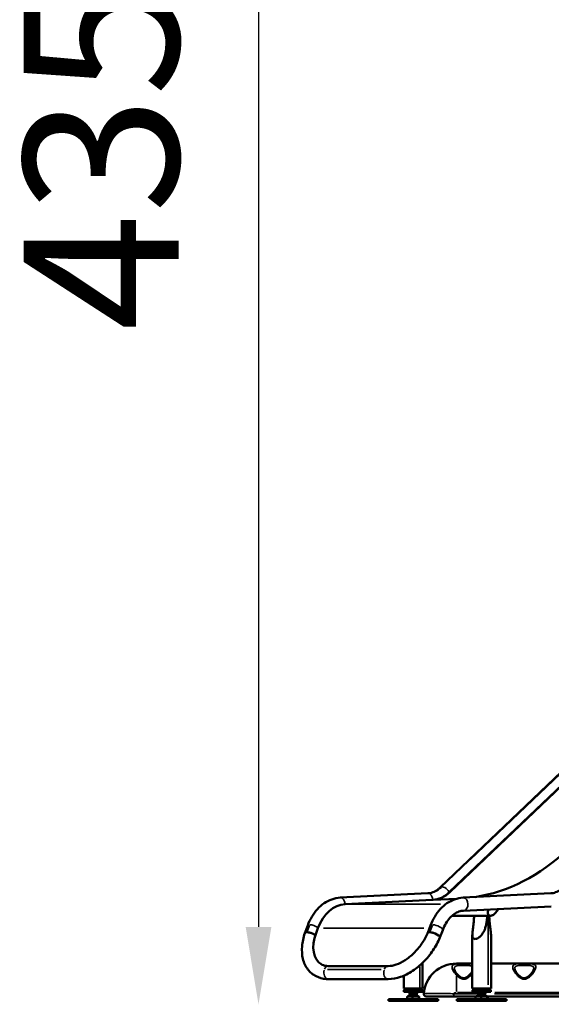
# Model space of a CAD drawing. Units: millimetres. Extents: x 0 to 25036, y 0 to 33625.
# Drawn here: x 1014 to 2387, y 13996 to 16539 of the extents above; entities that cross this region are included whole.
import ezdxf

# ---------------------------------------------------------------- set-up
doc = ezdxf.new("R2010")
doc.units = ezdxf.units.MM
doc.layers.add('MD_Visible', color=7, linetype='Continuous', lineweight=50)
doc.layers.add('MD_Visible Narrow', color=7, linetype='Continuous', lineweight=35)
doc.styles.get("Standard").update_dxf_attribs({"font": 'square721_bt_roman.ttf'})
doc.dimstyles.new('asd', dxfattribs={"dimtxt": 300, "dimasz": 100, "dimexe": 1.25, "dimexo": 0.625, "dimgap": 80, "dimtad": 1, "dimdec": 0, "dimlfac": 0.1, "dimrnd": 5, "dimtxsty": 'Standard', "dimcen": 0, "dimclrd": 256, "dimclre": 256, "dimadec": 0, "dimazin": 0, "dimtfac": 1, "dimtdec": 0, "dimtix": 1, "dimtmove": 2, "dimatfit": 3, "dimfxl": 1, "dimarcsym": 0})

# ---------------------------------------------------------------- blocks, each defined once
blk = doc.blocks.new('CustomObjectsInViewport4_0')
at = {"layer": 'MD_Visible', "extrusion": (0, 1, 0)}
for p, q in [((3574.6, 15704.2), (2100.1, 14297.7)), ((2123.7, 14285.5), (3038.1, 15157.7)), ((3039.5, 15157.7), (2125.1, 14285.5)), ((2068.3, 14282.8), (1841.9, 14271.6)), ((1854.6, 14254.7), (2080, 14265.9)), ((2082.1, 14265.9), (2080, 14265.9)), ((2081.1, 14265.9), (2081.1, 14265.9)), ((2081.1, 14265.9), (2082.5, 14265.9)), ((2082.1, 14265.9), (2142.5, 14268.9)), ((2082.5, 14265.9), (2082.5, 14265.9)), ((2159.2, 14271.6), (2385.6, 14282.8)), ((2160.8, 14237.9), (2387.2, 14249.1)), ((2187.7, 14224.8), (2131, 14224.8)), ((2187.7, 14224.8), (2221.4, 14224.8)), ((2221.4, 14224.8), (2224.4, 14224.8)), ((2230.3, 14224.8), (2224.4, 14224.8)), ((1758, 14199.7), (1750.7, 14180.3)), ((1779.7, 14180.2), (1784.5, 14192.7)), ((2068.2, 14180.9), (2075.2, 14199.7)), ((2099.5, 14168.4), (2106.8, 14187.9)), ((2183.2, 14036.8), (2183.2, 14175.6)), ((2231.5, 14036.8), (2231.5, 14175.6)), ((1790.8, 14101.3), (1790.1, 14101.7)), ((1811.6, 14095), (1966.2, 14095)), ((2054.7, 14036.8), (2054.7, 14103.2)), ((2142.3, 14101.5), (2183.2, 14101.5)), ((2149.6, 14096.5), (2149.6, 14096.5)), ((2231.5, 14101.5), (2692.3, 14101.5)), ((2288.9, 14096.5), (2288.9, 14096.5)), ((2345.8, 14096.5), (2345.8, 14096.5)), ((1811.6, 14061.3), (1966.2, 14061.3)), ((2006.4, 14036.8), (2006.4, 14070.2)), ((2054.7, 14036.8), (2006.4, 14036.8)), ((2010.2, 14036.8), (2006.5, 14033.1)), ((2050.9, 14036.8), (2054.6, 14033.1)), ((2231.5, 14036.8), (2183.2, 14036.8)), ((2187, 14036.8), (2183.3, 14033.1)), ((2227.7, 14036.8), (2231.4, 14033.1)), ((2094.6, 14009.8), (1966.6, 14009.8)), ((1966.6, 14004.8), (1966.6, 14009.8)), ((2006.5, 14033.1), (2054.6, 14033.1)), ((2006.5, 14033.1), (2006.5, 14028.8)), ((2054.6, 14028.8), (2006.5, 14028.8)), ((2014.9, 14016.5), (2029, 14016.5)), ((2014.9, 14016.5), (2014.9, 14009.8)), ((2016.7, 14017.3), (2044.4, 14017.3)), ((2016.7, 14016.5), (2016.7, 14017.3)), ((2020.6, 14024.8), (2020.6, 14028.8)), ((2020.6, 14024.8), (2040.6, 14024.8)), ((2021.3, 14023.3), (2020.6, 14024.8)), ((2021.3, 14023.3), (2039.9, 14023.3)), ((2021.3, 14017.3), (2021.3, 14023.3)), ((2029, 14016.5), (2044.7, 14016.5)), ((2029, 14016.5), (2029, 14009.8)), ((2039.9, 14023.3), (2040.6, 14024.8)), ((2039.9, 14017.3), (2039.9, 14023.3)), ((2040.6, 14024.8), (2040.6, 14028.8)), ((2044.4, 14016.5), (2044.4, 14017.3)), ((2044.7, 14016.5), (2046.3, 14016.5)), ((2044.7, 14016.5), (2044.7, 14009.8)), ((2046.3, 14016.5), (2046.3, 14009.8)), ((2054.6, 14033.1), (2054.6, 14028.8)), ((2094.6, 14004.8), (2094.6, 14009.8)), ((2112.3, 14016.5), (2105.9, 14016.5)), ((2117.3, 14023.9), (2117.3, 14023.9)), ((2135.2, 14016.5), (2191.6, 14016.5)), ((2271.4, 14009.8), (2143.4, 14009.8)), ((2143.4, 14004.8), (2143.4, 14009.8)), ((2183.3, 14033.1), (2231.4, 14033.1)), ((2183.3, 14033.1), (2183.3, 14028.8)), ((2231.4, 14028.8), (2183.3, 14028.8)), ((2191.6, 14016.5), (2205.8, 14016.5)), ((2191.6, 14016.5), (2191.6, 14009.8)), ((2193.5, 14017.3), (2221.2, 14017.3)), ((2193.5, 14016.5), (2193.5, 14017.3)), ((2197.4, 14024.8), (2197.4, 14028.8)), ((2197.4, 14024.8), (2217.4, 14024.8)), ((2198, 14023.3), (2197.4, 14024.8)), ((2198, 14023.3), (2216.7, 14023.3)), ((2198, 14017.3), (2198, 14023.3)), ((2205.8, 14016.5), (2221.5, 14016.5)), ((2205.8, 14016.5), (2205.8, 14009.8)), ((2216.7, 14023.3), (2217.4, 14024.8)), ((2216.7, 14017.3), (2216.7, 14023.3)), ((2217.4, 14024.8), (2217.4, 14028.8)), ((2221.2, 14016.5), (2221.2, 14017.3)), ((2221.5, 14016.5), (2223.1, 14016.5)), ((2221.5, 14016.5), (2221.5, 14009.8)), ((2223.1, 14016.5), (2223.1, 14009.8)), ((2223.1, 14016.5), (2699.5, 14016.5)), ((2231.4, 14033.1), (2231.4, 14028.8)), ((2271.4, 14004.8), (2271.4, 14009.8)), ((2094.6, 14004.8), (1966.6, 14004.8)), ((2271.4, 14004.8), (2143.4, 14004.8))]:
    blk.add_line(p, q, dxfattribs=at)
at = {"layer": 'MD_Visible'}
for centre, radius, start, end in [((2142.3, 14016.5), 85, 90, 174.8511), ((2064.6, 14023.5), 7, 174.8511, 270)]:
    blk.add_arc(centre, radius, start, end, dxfattribs=at)
for centre, major_axis, ratio, start_param, end_param in [((2133.8, 15016.9), (0, 748), 0.707107, 3.24767, 3.734336), ((2078.2, 14380.9), (0, 115), 0.707107, 3.176499, 3.735005), ((1857.5, 14137.8), (0, 117), 0.707107, 0.034907, 1.082104), ((1766.4, 14174.4), (-15.8, 5.9), 0.331967, -0.723314, 0.119341), ((1766.4, 14174.4), (-15.8, 5.9), 0.331967, -0.728028, -0.723314)]:
    blk.add_ellipse(centre, major_axis=major_axis, ratio=ratio, start_param=start_param, end_param=end_param, dxfattribs=at)
at = {"layer": 'MD_Visible', "extrusion": (1.22465e-16, 0, -1)}
blk.add_ellipse((2079.6, 14380.9), major_axis=(0, 115), ratio=0.707107, start_param=2.548181, end_param=3.106686, dxfattribs=at)
at = {"layer": 'MD_Visible', "extrusion": (1.22465e-16, -1.2326e-32, -1)}
blk.add_ellipse((1849.1, 14180.2), major_axis=(59, 78.4), ratio=0.624338, start_param=3.053018, end_param=4.273461, dxfattribs=at)
at = {"layer": 'MD_Visible', "extrusion": (1.22465e-16, 6.16298e-33, -1)}
blk.add_ellipse((2083.7, 14174.4), major_axis=(-15.8, 5.9), ratio=0.331967, start_param=0.718599, end_param=0.723314, dxfattribs=at)
at = {"layer": 'MD_Visible', "extrusion": (1.22465e-16, 1.2326e-32, -1)}
blk.add_ellipse((2083.7, 14174.4), major_axis=(-15.8, 5.9), ratio=0.331967, start_param=0.723314, end_param=3.259266, dxfattribs=at)
at = {"layer": 'MD_Visible'}
for points, knots in [([(2100.1, 14297.7), (2098.1, 14295.8), (2096.1, 14294), (2091.9, 14290.9), (2089.7, 14289.6), (2085.5, 14287.2), (2083.3, 14286.3), (2079, 14284.6), (2076.9, 14284), (2072.6, 14283.1), (2070.4, 14282.9), (2068.3, 14282.8)], [3.6302848, 3.6302848, 3.6302848, 3.6302848, 3.7419859, 3.7419859, 3.853687, 3.853687, 3.9653881, 3.9653881, 4.0770891, 4.0770891, 4.1887902, 4.1887902, 4.1887902, 4.1887902]), ([(2385.6, 14282.8), (2387.7, 14282.9), (2389.9, 14283.1), (2394.2, 14284), (2396.3, 14284.6), (2400.6, 14286.3), (2402.7, 14287.2), (2407, 14289.6), (2409.1, 14290.9), (2413.3, 14294), (2415.4, 14295.8), (2417.4, 14297.7)], [2.0943951, 2.0943951, 2.0943951, 2.0943951, 2.2060962, 2.2060962, 2.3177972, 2.3177972, 2.4294983, 2.4294983, 2.5411994, 2.5411994, 2.6529005, 2.6529005, 2.6529005, 2.6529005]), ([(1841.9, 14271.6), (1834.5, 14271.2), (1827.3, 14269.7), (1813.3, 14264.8), (1806.6, 14261.4), (1794.1, 14252.7), (1788.3, 14247.6), (1777.7, 14235.9), (1772.9, 14229.4), (1764.6, 14215.3), (1761, 14207.7), (1758, 14199.7)], [5.235988, 5.235988, 5.235988, 5.235988, 5.445427, 5.445427, 5.654867, 5.654867, 5.864306, 5.864306, 6.073746, 6.073746, 6.283185, 6.283185, 6.283185, 6.283185]), ([(2075.2, 14199.7), (2078.2, 14207.7), (2081.9, 14215.3), (2090.2, 14229.4), (2095, 14235.9), (2105.5, 14247.6), (2111.4, 14252.7), (2123.9, 14261.4), (2130.6, 14264.8), (2144.5, 14269.7), (2151.8, 14271.2), (2159.2, 14271.6)], [0, 0, 0, 0, 0.20944, 0.20944, 0.418879, 0.418879, 0.628319, 0.628319, 0.837758, 0.837758, 1.047198, 1.047198, 1.047198, 1.047198]), ([(2106.8, 14187.9), (2109.1, 14194.1), (2111.9, 14199.9), (2118.1, 14210.4), (2121.6, 14215.1), (2128.9, 14223.2), (2132.8, 14226.6), (2140.7, 14232), (2144.7, 14234.1), (2152.8, 14236.9), (2156.8, 14237.7), (2160.8, 14237.9)], [6.283185, 6.283185, 6.283185, 6.283185, 6.492625, 6.492625, 6.702064, 6.702064, 6.911504, 6.911504, 7.120943, 7.120943, 7.330383, 7.330383, 7.330383, 7.330383]), ([(2226.5, 14241.2), (2225.7, 14240.1), (2225, 14239), (2223.8, 14236.4), (2223.4, 14234.9), (2223.1, 14232.9), (2223.1, 14232.1), (2223.3, 14230.6), (2223.5, 14229.9), (2224, 14228.7), (2224.3, 14228), (2225.2, 14226.9), (2225.7, 14226.4), (2226.9, 14225.6), (2227.5, 14225.3), (2228.9, 14224.9), (2229.6, 14224.8), (2231.1, 14224.8), (2231.8, 14224.9), (2233.4, 14225.3), (2234.3, 14225.6), (2235.9, 14226.4), (2236.7, 14226.9), (2238.4, 14228), (2239.1, 14228.7), (2240.6, 14229.9), (2241.3, 14230.6), (2242.8, 14232.1), (2243.5, 14232.9), (2245.3, 14234.9), (2246.5, 14236.4), (2248.7, 14239.2), (2249.8, 14240.5), (2250.7, 14241.7), (2250.7, 14241.7), (2250.8, 14241.7)], [-14.436242, -14.436242, -14.436242, -14.436242, -13.981668, -13.981668, -13.455145, -13.455145, -13.168755, -13.168755, -12.882365, -12.882365, -12.575165, -12.575165, -12.267966, -12.267966, -11.960767, -11.960767, -11.653568, -11.653568, -11.346368, -11.346368, -11.039169, -11.039169, -10.73197, -10.73197, -10.424771, -10.424771, -10.13838, -10.13838, -9.85199, -9.85199, -9.325467, -9.325467, -8.798944, -8.798944, -8.790664, -8.790664, -8.790664, -8.790664]), ([(2187.7, 14224.8), (2187.7, 14221.8), (2187.6, 14218.7), (2187.2, 14212.2), (2187, 14208.9), (2186.3, 14202.4), (2185.9, 14199.2), (2185, 14192.9), (2184.6, 14190), (2183.9, 14185), (2183.6, 14182.7), (2183.3, 14178.2), (2183.2, 14176.1), (2183.3, 14173.4), (2183.4, 14172.5), (2183.6, 14170.7), (2183.9, 14169.9), (2184.3, 14168.5), (2184.6, 14167.9), (2185.4, 14166.9), (2185.8, 14166.4), (2186.9, 14165.6), (2187.5, 14165.3), (2188.8, 14164.9), (2189.5, 14164.8), (2190.3, 14164.8), (2191, 14164.8), (2191.9, 14164.9), (2193.6, 14165.3), (2194.5, 14165.6), (2196.4, 14166.4), (2197.3, 14166.9), (2199.1, 14167.9), (2200, 14168.5), (2201.7, 14169.9), (2202.7, 14170.7), (2204.6, 14172.5), (2205.5, 14173.4), (2207.8, 14176.1), (2209.4, 14178.2), (2212.1, 14182.7), (2213.3, 14185), (2215.5, 14190), (2216.6, 14192.9), (2218.4, 14199.2), (2219.2, 14202.4), (2220.3, 14208.9), (2220.7, 14212.2), (2221.3, 14218.7), (2221.4, 14221.8), (2221.4, 14224.8)], [-7.090257, -7.090257, -7.090257, -7.090257, -6.18914, -6.18914, -5.268068, -5.268068, -4.346996, -4.346996, -3.425924, -3.425924, -2.706035, -2.706035, -1.986146, -1.986146, -1.63101, -1.63101, -1.275873, -1.275873, -0.956905, -0.956905, -0.637936, -0.637936, -0.318968, -0.318968, 0, 0, 0, 0.318968, 0.318968, 0.637936, 0.637936, 0.956905, 0.956905, 1.275873, 1.275873, 1.63101, 1.63101, 1.986146, 1.986146, 2.706035, 2.706035, 3.425924, 3.425924, 4.346996, 4.346996, 5.268068, 5.268068, 6.18914, 6.18914, 7.090257, 7.090257, 7.090257, 7.090257]), ([(2227, 14224.8), (2227, 14221.8), (2227.1, 14218.7), (2227.5, 14212.2), (2227.7, 14208.9), (2228.4, 14202.4), (2228.8, 14199.2), (2229.7, 14192.9), (2230.1, 14190), (2230.8, 14185), (2231.1, 14182.7), (2231.4, 14178.7), (2231.5, 14177.1), (2231.5, 14175.6)], [-21.310679, -21.310679, -21.310679, -21.310679, -20.409562, -20.409562, -19.48849, -19.48849, -18.567419, -18.567419, -17.646347, -17.646347, -16.926458, -16.926458, -16.374355, -16.374355, -16.374355, -16.374355]), ([(1750.7, 14180.2), (1746.9, 14168.8), (1744.4, 14157.2), (1742.6, 14134.8), (1743.2, 14123.9), (1748.1, 14103.6), (1752.4, 14094.1), (1764.2, 14078.8), (1771.4, 14072.8), (1787.6, 14064.6), (1796.5, 14062.2), (1807.7, 14061.4), (1809.6, 14061.3), (1811.6, 14061.3)], [4.760267, 4.760267, 4.760267, 4.760267, 5.064851, 5.064851, 5.369434, 5.369434, 5.674018, 5.674018, 5.952461, 5.952461, 6.226002, 6.226002, 6.283185, 6.283185, 6.283185, 6.283185]), ([(1750.7, 14180.2), (1750.8, 14180.5), (1751, 14180.7), (1751.4, 14181.2), (1751.8, 14181.5), (1752.7, 14181.9), (1753.3, 14182), (1754.5, 14182.2), (1755.3, 14182.3), (1756, 14182.3)], [11.319502, 11.319502, 11.319502, 11.319502, 11.548518, 11.548518, 11.860734, 11.860734, 12.173202, 12.173202, 12.477735, 12.477735, 12.477735, 12.477735]), ([(1756, 14182.3), (1756, 14182.3), (1756, 14182.3), (1756.8, 14182.3), (1757.6, 14182.2), (1759.5, 14182), (1760.5, 14181.9), (1762.3, 14181.5), (1763.4, 14181.2), (1765.5, 14180.7), (1766.6, 14180.3), (1768.5, 14179.6), (1769.6, 14179.2), (1771.7, 14178.3), (1772.7, 14177.8), (1774.4, 14176.9), (1775.4, 14176.4), (1776.8, 14175.6), (1777.4, 14175.2), (1777.9, 14174.8)], [-7.499689, -7.499689, -7.499689, -7.499689, -7.491753, -7.491753, -7.179352, -7.179352, -6.866951, -6.866951, -6.55472, -6.55472, -6.242489, -6.242489, -5.930306, -5.930306, -5.618122, -5.618122, -5.306239, -5.306239, -5.08945, -5.08945, -5.08945, -5.08945]), ([(1966.2, 14095), (1972.3, 14095), (1979.3, 14096.2), (1994.1, 14101.2), (2001.8, 14105), (2017.3, 14115), (2025, 14121.2), (2039.5, 14135.5), (2046.3, 14143.6), (2058.2, 14160.8), (2063.3, 14169.9), (2067.5, 14179.4), (2067.7, 14179.9), (2067.8, 14180.4)], [0, 0, 0, 0, 0.302529, 0.302529, 0.598756, 0.598756, 0.896084, 0.896084, 1.196386, 1.196386, 1.497475, 1.497475, 1.512644, 1.512644, 1.512644, 1.512644]), ([(1966.2, 14061.3), (1976.6, 14061.3), (1987.3, 14063.3), (2008.4, 14070.5), (2018.8, 14075.8), (2038.9, 14088.9), (2048.5, 14096.9), (2066.3, 14114.7), (2074.4, 14124.7), (2088.6, 14145.8), (2094.6, 14157), (2099.4, 14168.4)], [0, 0, 0, 0, 0.304562, 0.304562, 0.609124, 0.609124, 0.913687, 0.913687, 1.218249, 1.218249, 1.522811, 1.522811, 1.522811, 1.522811]), ([(2073.1, 14182.3), (2073.1, 14182.3), (2073.1, 14182.3), (2072.3, 14182.3), (2071.6, 14182.2), (2070.3, 14182), (2069.8, 14181.9), (2068.9, 14181.5), (2068.5, 14181.2), (2068.1, 14180.8), (2067.9, 14180.6), (2067.8, 14180.4)], [-7.499689, -7.499689, -7.499689, -7.499689, -7.491753, -7.491753, -7.179352, -7.179352, -6.866951, -6.866951, -6.55472, -6.55472, -6.364505, -6.364505, -6.364505, -6.364505]), ([(2099.4, 14168.4), (2099.4, 14168.5), (2099.5, 14168.6), (2099.5, 14169.1), (2099.5, 14169.5), (2099.2, 14170.4), (2099, 14170.9), (2098.3, 14171.8), (2097.9, 14172.3), (2096.8, 14173.4), (2096.2, 14173.9), (2095.5, 14174.4), (2094.9, 14174.9), (2094.1, 14175.4), (2092.4, 14176.4), (2091.5, 14176.9), (2089.7, 14177.8), (2088.7, 14178.3), (2086.6, 14179.2), (2085.6, 14179.6), (2083.6, 14180.3), (2082.5, 14180.7), (2080.4, 14181.2), (2079.4, 14181.5), (2077.5, 14181.9), (2076.5, 14182), (2074.7, 14182.2), (2073.9, 14182.3), (2073.1, 14182.3)], [8.622022, 8.622022, 8.622022, 8.622022, 8.741122, 8.741122, 9.053103, 9.053103, 9.365085, 9.365085, 9.676898, 9.676898, 9.988712, 9.988712, 9.988712, 10.300525, 10.300525, 10.612339, 10.612339, 10.92432, 10.92432, 11.236302, 11.236302, 11.548518, 11.548518, 11.860734, 11.860734, 12.173202, 12.173202, 12.477735, 12.477735, 12.477735, 12.477735]), ([(1790.8, 14101.3), (1792.3, 14100.1), (1793.9, 14099.2), (1799.8, 14096.3), (1804.9, 14095.1), (1811.1, 14095), (1811.4, 14095), (1811.6, 14095)], [5.8442573, 5.8442573, 5.8442573, 5.8442573, 5.9693503, 5.9693503, 6.2718406, 6.2718406, 6.2831853, 6.2831853, 6.2831853, 6.2831853]), ([(2136.4, 14086.7), (2136.5, 14085.8), (2136.9, 14084.4), (2138.5, 14081.4), (2139.5, 14079.7), (2142.2, 14076.1), (2143.9, 14074.1), (2145.9, 14072.1)], [0, 0, 0, 0, 0.965347, 0.965347, 1.825137, 1.825137, 2.789872, 2.789872, 2.789872, 2.789872]), ([(2292.6, 14087.6), (2292.7, 14086.9), (2292.9, 14085.7), (2294, 14083.1), (2294.8, 14081.6), (2297.1, 14078), (2298.9, 14075.7), (2302.1, 14072.1), (2303.5, 14070.7), (2306.6, 14068.1), (2308.3, 14066.8), (2311.4, 14065), (2312.9, 14064.4), (2315.2, 14063.8), (2316, 14063.6), (2317.9, 14063.6), (2319.1, 14063.7), (2321.1, 14064.2), (2322.1, 14064.5), (2324.3, 14065.5), (2325.5, 14066.2), (2328.4, 14068.3), (2330.1, 14069.7), (2334, 14073.5), (2336, 14076), (2338.7, 14079.8), (2339.5, 14081.1), (2340.8, 14083.5), (2341.2, 14084.5), (2341.8, 14086.2), (2342, 14087), (2342.1, 14087.6)], [0, 0, 0, 0, 0.770004, 0.770004, 1.552052, 1.552052, 2.618237, 2.618237, 3.293433, 3.293433, 3.975673, 3.975673, 4.449723, 4.449723, 4.702095, 4.702095, 5.029985, 5.029985, 5.339897, 5.339897, 5.784154, 5.784154, 6.504102, 6.504102, 7.658732, 7.658732, 8.351762, 8.351762, 8.914746, 8.914746, 9.502999, 9.502999, 9.502999, 9.502999]), ([(2145.9, 14072.1), (2147.3, 14070.6), (2148.9, 14069.2), (2152.2, 14066.7), (2153.9, 14065.6), (2156.8, 14064.3), (2158, 14063.9), (2159.9, 14063.6), (2160.6, 14063.6), (2162.3, 14063.6), (2163.3, 14063.8), (2165.3, 14064.3), (2166.3, 14064.7), (2168.6, 14065.8), (2169.8, 14066.6), (2172.9, 14068.9), (2174.7, 14070.5), (2178.7, 14074.6), (2180.7, 14077.2), (2182.6, 14080.1), (2182.9, 14080.6), (2183.2, 14081.1)], [0, 0, 0, 0, 0.717153, 0.717153, 1.341785, 1.341785, 1.72079, 1.72079, 1.924975, 1.924975, 2.229353, 2.229353, 2.553147, 2.553147, 3.028971, 3.028971, 3.807072, 3.807072, 5.026572, 5.026572, 5.269293, 5.269293, 5.269293, 5.269293]), ([(2057.7, 14024.1), (2057.6, 14023.6), (2057.6, 14023), (2057.8, 14021.8), (2058, 14021.2), (2058.5, 14020.2), (2058.7, 14019.8), (2059.1, 14019.3), (2059.2, 14019.1), (2059.6, 14018.6), (2059.9, 14018.4), (2060.7, 14017.7), (2061.2, 14017.4), (2062.2, 14016.9), (2062.6, 14016.8), (2063.3, 14016.6), (2063.7, 14016.6), (2064.1, 14016.5)], [-0.0008889, -0.0008889, -0.0008889, -0.0008889, 0.0660461, 0.0660461, 0.1425433, 0.1425433, 0.1903541, 0.1903541, 0.2142594, 0.2142594, 0.252508, 0.252508, 0.3137058, 0.3137058, 0.3476514, 0.3476514, 0.381597, 0.381597, 0.381597, 0.381597]), ([(2064.6, 14016.5), (2064.6, 14016.5), (2065.8, 14016.5), (2070.3, 14016.5), (2075.4, 14016.5), (2081.6, 14016.5), (2091, 14016.5), (2100.4, 14016.5), (2105.5, 14016.5), (2105.9, 14016.5)], [0, 0, 0, 0, 1.5546, 3.1092, 3.8865, 4.6638, 6.2184, 7.773, 7.876821, 7.876821, 7.876821, 7.876821]), ([(2112.3, 14016.5), (2114.8, 14016.5), (2119.7, 14016.5), (2127.4, 14016.5), (2132.6, 14016.5), (2135.2, 14016.5)], [8.565801, 8.565801, 8.565801, 8.565801, 9.327601, 10.104901, 10.882201, 10.882201, 10.882201, 10.882201])]:
    blk.add_open_spline(points, degree=3, knots=knots, dxfattribs=at)
blk.add_open_spline([(2251.3, 14242.4), (2251.1, 14242.2), (2250.9, 14241.9), (2250.8, 14241.7)], degree=3, dxfattribs=at)
at = {"layer": 'MD_Visible Narrow', "extrusion": (0, 1, 0)}
for p, q in [((3505.9, 15635.7), (2178.8, 14369.8)), ((2057.4, 14282.2), (1853.6, 14272.1)), ((2123.8, 14285.5), (2125, 14285.5)), ((2374.7, 14282.2), (2170.9, 14272.1)), ((2101.4, 14254.7), (1867.6, 14254.7)), ((2224.4, 14215.4), (2224.4, 14046.2)), ((1762.9, 14200.7), (1756.3, 14183.3)), ((1798.9, 14192.7), (2058.2, 14192.7)), ((2080.1, 14200.7), (2073.6, 14183.3)), ((1948, 14086.1), (1808.8, 14086.1)), ((2047.7, 14093.7), (2047.7, 14039.8)), ((2136.4, 14086.7), (2136.4, 14086.6)), ((2142.3, 14101.5), (2142.3, 14100.7)), ((2142.3, 14069.7), (2142.3, 14028.9)), ((2293.4, 14078.2), (2293.4, 14078.2)), ((2317.3, 14063.6), (2317.3, 14061.1)), ((2183.5, 14033.3), (2186.8, 14036.7)), ((2024.8, 14009.6), (2024.8, 14005.1)), ((2029.3, 14017.3), (2029.3, 14016.6)), ((2029.7, 14028.6), (2029.7, 14025)), ((2029.7, 14024.8), (2029.7, 14023.4)), ((2029.7, 14023), (2029.7, 14017.6)), ((2064.5, 14021.5), (2064.5, 14021.6)), ((2135.2, 14016.5), (2135.2, 14023)), ((2194.8, 14023.5), (2138.3, 14023.5)), ((2194.6, 14026.5), (2145.1, 14026.5)), ((2183.3, 14029.1), (2183.3, 14032.9)), ((2201.5, 14009.6), (2201.5, 14005.1)), ((2206.1, 14017.3), (2206.1, 14016.6)), ((2206.5, 14028.6), (2206.5, 14025)), ((2206.5, 14024.8), (2206.5, 14023.4)), ((2206.5, 14023), (2206.5, 14017.6)), ((2675.3, 14023.5), (2240.9, 14023.5)), ((2668.6, 14026.5), (2241.1, 14026.5))]:
    blk.add_line(p, q, dxfattribs=at)
at = {"layer": 'MD_Visible Narrow', "extrusion": (1.22465e-16, 0, -1)}
blk.add_arc((-2142.3, 14016.5), 78, 81.6767, 81.677, dxfattribs=at)
at = {"layer": 'MD_Visible Narrow'}
blk.add_arc((2142.3, 14016.5), 10, 92.2786, 133.2943, dxfattribs=at)
at = {"layer": 'MD_Visible Narrow', "extrusion": (1.22465e-16, 0, -1)}
for centre, major_axis, ratio, start_param, end_param in [((2066.3, 14380.9), (0, 98.2), 0.707107, 2.576106, 3.078761), ((2160, 14254.7), (-0.8, 16.8), 0.706676, 0.190221, 2.986257), ((2091, 14193.8), (-15.8, 5.9), 0.331967, 0.036166, 0.687148), ((2091, 14193.8), (-15.8, 5.9), 0.331967, 0.844228, 3.020679), ((2142.3, 14095.6), (-0.63, 4.96), 0.619441, 0.269549, 1.493357)]:
    blk.add_ellipse(centre, major_axis=major_axis, ratio=ratio, start_param=start_param, end_param=end_param, dxfattribs=at)
at = {"layer": 'MD_Visible Narrow'}
for centre, major_axis, ratio, start_param, end_param in [((2111.8, 14285.5), (-11.6, 12.2), 0.586218, -1.976637, -0.104034), ((1842.7, 14254.7), (-0.8, 16.8), 0.706676, -0.033141, -0.001744), ((1842.7, 14254.7), (-0.8, 16.8), 0.706676, -1.527142, -0.113425), ((2069.1, 14265.9), (-0.8, 16.8), 0.706676, -1.528351, -0.08044), ((1773.7, 14193.8), (-15.8, 5.9), 0.331967, -0.687148, -0.036166), ((1773.7, 14193.8), (-15.8, 5.9), 0.331967, -2.161244, -0.798994), ((1811.6, 14078.2), (0, 16.9), 0.707107, 1.185079, 3.038618), ((1811.6, 14078.2), (0, 16.9), 0.707107, 0.054105, 1.027999), ((1966.2, 14078.2), (0, 16.9), 0.707107, 1.185079, 3.038618), ((1966.2, 14078.2), (0, 16.9), 0.707107, 0.054105, 1.027999), ((2142.3, 14068.6), (3.59, 3.48), 0.475305, 0.058449, 1.081489)]:
    blk.add_ellipse(centre, major_axis=major_axis, ratio=ratio, start_param=start_param, end_param=end_param, dxfattribs=at)
at = {"layer": 'MD_Visible Narrow', "extrusion": (1.22465e-16, 1.54074e-33, -1)}
blk.add_ellipse((2160, 14254.7), major_axis=(-0.8, 16.8), ratio=0.706676, start_param=0.001744, end_param=0.033141, dxfattribs=at)
at = {"layer": 'MD_Visible Narrow', "extrusion": (1.22465e-16, 6.16298e-33, -1)}
blk.add_ellipse((2164.6, 14076.4), major_axis=(-27.1, 15.6), ratio=0.495433, start_param=-0.33214, end_param=-0.317041, dxfattribs=at)
at = {"layer": 'MD_Visible Narrow'}
for points, knots in [([(2142.3, 14100.6), (2140, 14100.3), (2135.9, 14099.2), (2132, 14096.5), (2130.4, 14092.6), (2130.9, 14089.2), (2131.6, 14087.1), (2131.7, 14086.7)], [-5.892299, -5.892299, -5.892299, -5.892299, -5.050542, -4.208785, -3.367028, -2.525271, -2.312176, -2.312176, -2.312176, -2.312176]), ([(2131.7, 14086.7), (2131.9, 14086.3), (2132.4, 14085), (2134, 14082), (2137.2, 14077.4), (2140.5, 14073.5), (2142.3, 14071.6)], [-2.312176, -2.312176, -2.312176, -2.312176, -2.104393, -1.683514, -0.841757, 0, 0, 0, 0]), ([(2136.4, 14087), (2136.4, 14087.5), (2136.4, 14089.4), (2137.3, 14092.2), (2140.4, 14094.8), (2143.6, 14095.8), (2145.4, 14096.1)], [3.051664, 3.051664, 3.051664, 3.051664, 3.367028, 4.208785, 5.050542, 5.892299, 5.892299, 5.892299, 5.892299]), ([(2183.2, 14100), (2182.5, 14100.1), (2180.4, 14100.5), (2177.2, 14100.9), (2174.1, 14101.1), (2169.3, 14101.3), (2161.7, 14101.4), (2153.4, 14101.3), (2147, 14101.1), (2144, 14100.8), (2142.3, 14100.6)], [-4.489203, -4.489203, -4.489203, -4.489203, -4.15056, -3.63174, -3.307477, -3.11292, -2.07528, -1.03764, -0.648525, 0, 0, 0, 0]), ([(2145.4, 14096.1), (2146.8, 14096.3), (2148.4, 14096.4), (2150, 14096.5), (2151, 14096.6), (2152, 14096.6), (2153, 14096.7), (2155.8, 14096.8), (2158.7, 14096.8), (2161.6, 14096.8), (2164.5, 14096.8), (2167.4, 14096.8), (2170.1, 14096.6), (2170.6, 14096.6), (2171.1, 14096.6), (2171.6, 14096.6), (2172.5, 14096.5), (2173.3, 14096.5), (2174, 14096.4), (2175.3, 14096.3), (2176.5, 14096.1), (2177.6, 14095.9), (2179, 14095.7), (2180.3, 14095.3), (2181.4, 14094.9), (2182, 14094.6), (2182.6, 14094.3), (2183.1, 14094), (2183.1, 14094), (2183.2, 14093.9), (2183.2, 14093.9)], [0, 0, 0, 0, 0.648525, 0.648525, 0.648525, 1.03764, 1.03764, 1.03764, 2.07528, 2.07528, 2.07528, 3.11292, 3.11292, 3.11292, 3.307477, 3.307477, 3.307477, 3.63174, 3.63174, 3.63174, 4.15056, 4.15056, 4.15056, 4.84232, 4.84232, 4.84232, 5.231435, 5.231435, 5.231435, 5.26105, 5.26105, 5.26105, 5.26105]), ([(2317.3, 14060.9), (2318.6, 14060.9), (2321, 14061.2), (2324.5, 14062.4), (2327.6, 14064.2), (2331.5, 14066.9), (2335.7, 14071), (2342.1, 14078.9), (2346.8, 14087.2), (2347.4, 14094.3), (2345, 14098.1), (2339.6, 14100.2), (2331.7, 14101.1), (2322.3, 14101.4), (2312.4, 14101.4), (2303, 14101.1), (2295.1, 14100.2), (2289.7, 14098.1), (2287.3, 14094.3), (2287.9, 14087.3), (2292.5, 14078.9), (2299, 14071), (2304, 14066.2), (2309.1, 14062.8), (2313.7, 14061.2), (2316.1, 14060.9), (2317.3, 14060.9)], [0, 0, 0, 0, 0.291364, 0.582729, 0.874093, 1.165457, 1.748186, 2.330914, 3.884857, 4.661828, 5.4388, 6.215771, 6.992743, 7.769714, 8.546685, 9.323657, 10.100628, 10.8776, 11.654571, 12.431542, 13.985485, 14.568214, 15.150942, 15.733671, 16.025035, 16.316399, 16.316399, 16.316399, 16.316399]), ([(2292.6, 14087.6), (2292.5, 14088.4), (2292.6, 14089.2), (2292.7, 14090), (2292.9, 14091.4), (2293.6, 14092.6), (2294.6, 14093.5), (2295.7, 14094.4), (2297.2, 14095.1), (2299.1, 14095.6), (2300.9, 14096), (2303.1, 14096.3), (2305.5, 14096.5), (2307.9, 14096.7), (2310.6, 14096.7), (2313.3, 14096.8), (2316, 14096.8), (2318.7, 14096.8), (2321.4, 14096.8), (2324.1, 14096.7), (2326.8, 14096.7), (2329.2, 14096.5), (2331.6, 14096.3), (2333.8, 14096), (2335.6, 14095.6), (2337.5, 14095.1), (2339, 14094.4), (2340, 14093.5), (2341.1, 14092.5), (2341.7, 14091.4), (2342, 14089.9), (2342.1, 14089.2), (2342.1, 14088.4), (2342.1, 14087.6)], [-12.061917, -12.061917, -12.061917, -12.061917, -11.654571, -11.654571, -11.654571, -10.8776, -10.8776, -10.8776, -10.100628, -10.100628, -10.100628, -9.323657, -9.323657, -9.323657, -8.546685, -8.546685, -8.546685, -7.769714, -7.769714, -7.769714, -6.992743, -6.992743, -6.992743, -6.215771, -6.215771, -6.215771, -5.4388, -5.4388, -5.4388, -4.661828, -4.661828, -4.661828, -4.259206, -4.259206, -4.259206, -4.259206]), ([(2142.3, 14071.6), (2143.1, 14070.8), (2144.2, 14069.6), (2146.3, 14067.6), (2147.9, 14066.3), (2150.1, 14064.6), (2151.9, 14063.5), (2155, 14062), (2159, 14060.7), (2163.3, 14060.9), (2166.6, 14061.8), (2169, 14062.8), (2172.8, 14065), (2176.2, 14067.8), (2179, 14070.7), (2181.1, 14073), (2182.4, 14074.6), (2183.2, 14075.7)], [-14.52696, -14.52696, -14.52696, -14.52696, -14.137845, -14.00814, -13.619025, -13.48932, -13.165057, -12.9705, -12.45168, -11.93286, -11.705876, -11.41404, -11.15463, -10.3764, -10.052137, -9.85758, -9.373463, -9.373463, -9.373463, -9.373463]), ([(2090.8, 14024.1), (2089.6, 14024.1), (2083.7, 14024.1), (2076.4, 14024.1), (2069.6, 14024.1), (2063.9, 14024.1), (2059, 14024.1), (2057.7, 14024.1), (2057.7, 14024.1)], [-6.615773, -6.615773, -6.615773, -6.615773, -6.2184, -4.6638, -3.8865, -3.1092, -1.5546, 0, 0, 0, 0]), ([(2112.3, 14024), (2108.8, 14024), (2101.4, 14024), (2094.4, 14024.1), (2090.8, 14024.1)], [-8.76267, -8.76267, -8.76267, -8.76267, -7.773, -6.615773, -6.615773, -6.615773, -6.615773]), ([(2135.2, 14023.5), (2132.5, 14023.6), (2126.8, 14023.8), (2119.1, 14023.9), (2114.3, 14024), (2112.3, 14024)], [-10.882201, -10.882201, -10.882201, -10.882201, -10.104901, -9.327601, -8.763127, -8.763127, -8.763127, -8.763127])]:
    blk.add_open_spline(points, degree=3, knots=knots, dxfattribs=at)
blk.add_open_spline([(2292.6, 14087.6), (2292.6, 14087.6), (2292.6, 14087.6), (2292.6, 14087.6)], degree=3, dxfattribs=at)
blk = doc.blocks.new('*D4')
at = {"lineweight": -2, "transparency": 16777216}
blk.add_line((1944, 18464.1), (12075.6, 18464.1), dxfattribs=at)
at = {"transparency": 16777216}
for points in [[(1944, 18497.4), (1944, 18430.8), (1744, 18464.1)], [(12075.6, 18497.4), (12075.6, 18430.8), (12275.6, 18464.1)]]:
    blk.add_solid(points, dxfattribs=at)
at = {"layer": 'Defpoints', "color": 0, "transparency": 16777216}
for p in [(12275.6, 18464.1), (1744, 14151.2), (12275.6, 14024.1)]:
    blk.add_point(p, dxfattribs=at)
at = {"color": 0, "transparency": 16777216, "insert": (7009.8, 18818.3), "char_height": 400, "attachment_point": 5}
blk.add_mtext('1055', dxfattribs=at)
blk = doc.blocks.new('*D5')
at = {"lineweight": -2, "transparency": 16777216}
blk.add_line((1631, 18183.1), (1631, 14196.2), dxfattribs=at)
at = {"transparency": 16777216}
for points in [[(1597.7, 18183.1), (1664.3, 18183.1), (1631, 18383.1)], [(1597.7, 14196.2), (1664.3, 14196.2), (1631, 13996.2)]]:
    blk.add_solid(points, dxfattribs=at)
at = {"layer": 'Defpoints', "color": 0, "transparency": 16777216}
for p in [(7162.4, 18383.1), (1631, 13996.2), (7516.6, 13996.2)]:
    blk.add_point(p, dxfattribs=at)
at = {"color": 0, "transparency": 16777216, "insert": (1276.6, 16189.6), "char_height": 400, "attachment_point": 5, "rotation": 90}
blk.add_mtext('435', dxfattribs=at)

msp = doc.modelspace()

# ---------------------------------------------------------------- block references
at = {"layer": 'MD_Visible'}
msp.add_blockref('CustomObjectsInViewport4_0', (0, 0), dxfattribs=at)

# ---------------------------------------------------------------- dimensions: what is measured, and where the dimension line sits
dim = msp.add_linear_dim(base=(12275.6, 18464.1), p1=(1744, 14151.2), p2=(12275.6, 14024.1), dimstyle='asd', override={"dimtxt": 400, "dimasz": 200, "dimgap": 150, "dimse1": 1, "dimse2": 1})
dim.commit()
dim.dimension.update_dxf_attribs({"geometry": '*D4', "text_midpoint": (7009.8, 18818.3)})
dim = msp.add_linear_dim(base=(1631, 13996.2), p1=(7162.4, 18383.1), p2=(7516.6, 13996.2), angle=90, text='435', dimstyle='asd', override={"dimtxt": 400, "dimasz": 200, "dimgap": 150, "dimse1": 1, "dimse2": 1})
dim.commit()
dim.dimension.update_dxf_attribs({"geometry": '*D5', "text_midpoint": (1276.6, 16189.6)})

doc.saveas('drawing.dxf')
